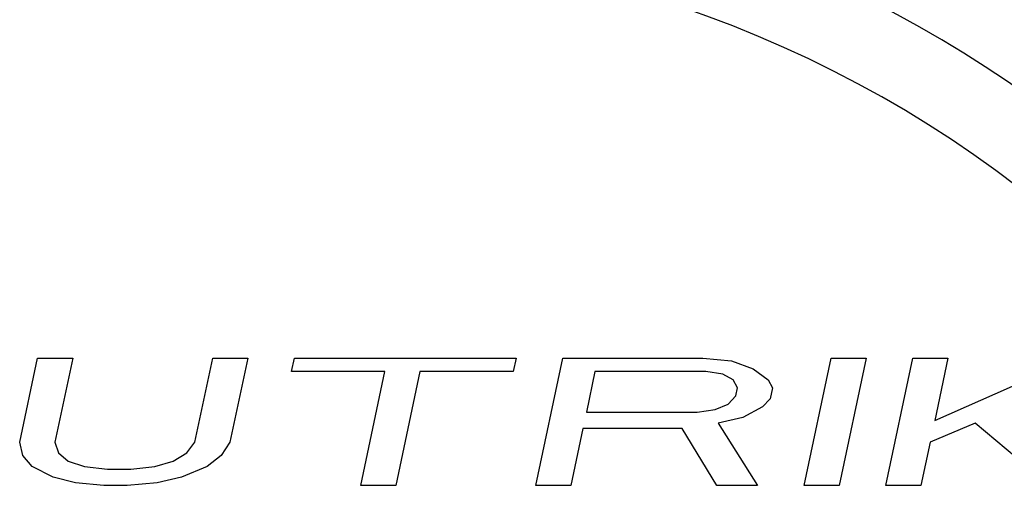
# Model space of a CAD drawing. Units: millimetres. Extents: x 0 to 1188, y 0 to 1680.
# Drawn here: x 940 to 946, y 854 to 857 of the extents above; entities that cross this region are included whole.
import ezdxf

# ---------------------------------------------------------------- set-up
doc = ezdxf.new("R2010")
doc.units = ezdxf.units.MM

msp = doc.modelspace()

# ---------------------------------------------------------------- linework, layer by layer
for p, q in [((939.8677, 854.1707), (939.9799, 854.6983)), ((939.9799, 854.6983), (940.1999, 854.6983)), ((940.1999, 854.6983), (940.0877, 854.1707)), ((940.9677, 854.1707), (941.0799, 854.6983)), ((941.0799, 854.6983), (941.2999, 854.6983)), ((941.2999, 854.6983), (941.1877, 854.1707)), ((941.5751, 854.6132), (941.5932, 854.6983)), ((941.5932, 854.6983), (942.9866, 854.6983)), ((942.9866, 854.6983), (942.9685, 854.6132)), ((943.1099, 853.8983), (943.2799, 854.6983)), ((943.2799, 854.6983), (944.1599, 854.6983)), ((944.1599, 854.6983), (944.3396, 854.6813)), ((944.3396, 854.6813), (944.4754, 854.6303)), ((944.7965, 853.8983), (944.9666, 854.6983)), ((944.9666, 854.6983), (945.1866, 854.6983)), ((945.1866, 854.6983), (945.0165, 853.8983)), ((945.3099, 853.8983), (945.4799, 854.6983)), ((945.4799, 854.6983), (945.6999, 854.6983)), ((945.6167, 854.3069), (946.5066, 854.6983)), ((945.6999, 854.6983), (945.6167, 854.3069)), ((942.1618, 854.6132), (941.5751, 854.6132)), ((942.0099, 853.8983), (942.1618, 854.6132)), ((942.3818, 854.6132), (942.2299, 853.8983)), ((942.9685, 854.6132), (942.3818, 854.6132)), ((943.4818, 854.6132), (943.4275, 854.3579)), ((944.1785, 854.6132), (943.4818, 854.6132)), ((944.2849, 854.5962), (944.1785, 854.6132)), ((944.351, 854.5622), (944.2849, 854.5962)), ((944.4754, 854.6303), (944.571, 854.5622)), ((944.3768, 854.5111), (944.351, 854.5622)), ((944.571, 854.5622), (944.5968, 854.5111)), ((944.3659, 854.4601), (944.3768, 854.5111)), ((944.5968, 854.5111), (944.5823, 854.443)), ((944.2378, 854.3749), (944.3184, 854.409)), ((944.3184, 854.409), (944.3659, 854.4601)), ((944.5823, 854.443), (944.5348, 854.392)), ((943.4275, 854.3579), (944.1242, 854.3579)), ((944.1242, 854.3579), (944.2378, 854.3749)), ((944.5348, 854.392), (944.4103, 854.3239)), ((944.4103, 854.3239), (944.2564, 854.2898)), ((944.2564, 854.2898), (944.5032, 853.8983)), ((945.8697, 854.2898), (945.5877, 854.1707)), ((946.3365, 853.8983), (945.8697, 854.2898)), ((943.4058, 854.2558), (943.3299, 853.8983)), ((944.0292, 854.2558), (943.4058, 854.2558)), ((944.2465, 853.8983), (944.0292, 854.2558)), ((939.8863, 854.0856), (939.8677, 854.1707)), ((940.0877, 854.1707), (940.1099, 854.1026)), ((940.9166, 854.1026), (940.9677, 854.1707)), ((941.1877, 854.1707), (941.133, 854.0856)), ((945.5877, 854.1707), (945.5299, 853.8983)), ((940.1099, 854.1026), (940.1724, 854.0515)), ((940.8324, 854.0515), (940.9166, 854.1026)), ((939.9452, 854.0175), (939.8863, 854.0856)), ((940.1724, 854.0515), (940.2752, 854.0175)), ((940.7152, 854.0175), (940.8324, 854.0515)), ((941.133, 854.0856), (941.0452, 854.0175)), ((940.0774, 853.9494), (939.9452, 854.0175)), ((940.2752, 854.0175), (940.4182, 854.0005)), ((940.4182, 854.0005), (940.5649, 854.0005)), ((940.5649, 854.0005), (940.7152, 854.0175)), ((941.0452, 854.0175), (940.884, 853.9494)), ((940.2168, 853.9154), (940.0774, 853.9494)), ((940.3965, 853.8983), (940.2168, 853.9154)), ((940.7301, 853.9154), (940.5432, 853.8983)), ((940.884, 853.9494), (940.7301, 853.9154)), ((940.5432, 853.8983), (940.3965, 853.8983)), ((942.2299, 853.8983), (942.0099, 853.8983)), ((943.3299, 853.8983), (943.1099, 853.8983)), ((944.5032, 853.8983), (944.2465, 853.8983)), ((945.0165, 853.8983), (944.7965, 853.8983)), ((945.5299, 853.8983), (945.3099, 853.8983))]:
    msp.add_line(p, q)
for radius, start, end in [(11.7, 104.20096, 75.77831), (11.6233, 102.90414, 77.14296), (10.5582, 120, 60), (9.75, 114.22385, 65.77615), (7.9, 140.13526, 79.47615), (7.9, 100.52385, 129.86474), (7.4, 99.14878, 80.85122)]:
    msp.add_arc((941.6365, 849.8983), radius, start, end)

doc.saveas('drawing.dxf')
